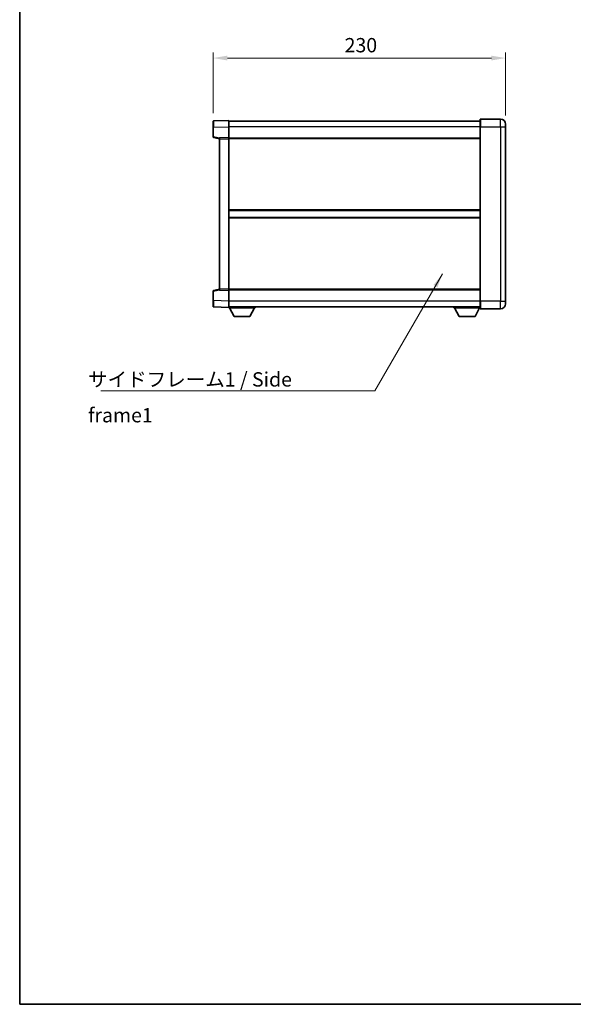
# Model space of a CAD drawing. Units: millimetres. Extents: x 0 to 10627, y -1 to 1264.
# Drawn here: x 1574 to 2009, y -1 to 773 of the extents above; entities that cross this region are included whole.
import ezdxf

# ---------------------------------------------------------------- set-up
doc = ezdxf.new("R2010")
doc.units = ezdxf.units.MM
for name, color, linetype, lineweight in [('Border (ISO)', 7, 'Continuous', 35), ('Dimension (ISO)', 7, 'Continuous', 18), ('Dimension (ISO) @ 1', 7, 'Continuous', 18), ('Symbol (ISO)', 7, 'Continuous', 18), ('Symbol (ISO) @ 1', 7, 'Continuous', 18), ('Visible (ISO)', 7, 'Continuous', 35), ('Visible Narrow (ISO)', 7, 'Continuous', 25)]:
    doc.layers.add(name, color=color, linetype=linetype, lineweight=lineweight)
doc.styles.add('Note Text (TK)', font='MS PGothic.ttf')
doc.dimstyles.new('Default - Method 1b (TK)', dxfattribs={"dimscale": 4, "dimtxt": 2.5, "dimasz": 2.5, "dimexe": 1, "dimexo": 1.5, "dimgap": 1, "dimtad": 1, "dimtoh": 1, "dimrnd": 1e-08, "dimdsep": 46, "dimtxsty": 'Note Text (TK)', "dimcen": 0.09, "dimdle": 5, "dimclrd": 100, "dimclre": 100, "dimclrt": 7, "dimadec": 1, "dimazin": 1, "dimtfac": 1, "dimtmove": 0, "dimatfit": 3, "dimfxl": 1, "dimtolj": 1, "dimlwd": -1, "dimlwe": -1, "dimarcsym": 0})
doc.dimstyles.new('Default - Method 1b (TK)$7', dxfattribs={"dimscale": 4, "dimtxt": 2.5, "dimasz": 2.5, "dimexe": 1, "dimexo": 1.5, "dimgap": 1, "dimtad": 1, "dimtoh": 1, "dimrnd": 1e-08, "dimdsep": 46, "dimtxsty": 'Note Text (TK)', "dimcen": 0.09, "dimdle": 5, "dimclrd": 100, "dimclre": 100, "dimclrt": 7, "dimadec": 1, "dimazin": 1, "dimtfac": 1, "dimtmove": 0, "dimatfit": 3, "dimfxl": 1, "dimtolj": 1, "dimlwd": -1, "dimlwe": -1, "dimarcsym": 0})

# ---------------------------------------------------------------- blocks, each defined once
blk = doc.blocks.new('図面枠 tk図枠')
at = {"layer": 'Border (ISO)'}
for p, q in [((14.5, 289), (14.5, 8)), ((14.5, 8), (405.5, 8))]:
    blk.add_line(p, q, dxfattribs=at)
blk = doc.blocks.new('*D42')
at = {"layer": 'Defpoints', "color": 0}
for p in [(1955.64, 742.82), (1725.64, 692.9), (1955.64, 690.82)]:
    blk.add_point(p, dxfattribs=at)
at = {"layer": 'Dimension (ISO)', "color": 100}
for p, q in [((1725.64, 699.65), (1725.64, 747.32)), ((1736.89, 742.82), (1944.39, 742.82)), ((1955.64, 697.57), (1955.64, 747.32))]:
    blk.add_line(p, q, dxfattribs=at)
for points in [[(1736.89, 744.7), (1736.89, 740.95), (1725.64, 742.82)], [(1944.39, 744.7), (1944.39, 740.95), (1955.64, 742.82)]]:
    blk.add_solid(points, dxfattribs=at)
at = {"layer": 'Dimension (ISO)', "color": 7, "insert": (1829.07, 752.95), "char_height": 11.25, "attachment_point": 4, "style": 'Note Text (TK)'}
blk.add_mtext('\\A1;230', dxfattribs=at)

msp = doc.modelspace()

# ---------------------------------------------------------------- linework, layer by layer
at = {"layer": 'Visible (ISO)'}
for p, q in [((1725.6423, 688.405), (1725.6423, 692.9023)), ((1738.1423, 693.8217), (1726.1249, 693.402)), ((1738.1423, 693.8217), (1738.1423, 688.8247)), ((1935.6423, 693.3217), (1738.1423, 693.3217)), ((1738.1423, 688.8247), (1738.1423, 680.3217)), ((1935.6423, 688.8217), (1935.6423, 694.5717)), ((1935.6423, 688.8217), (1935.6423, 551.8217)), ((1951.6423, 694.8217), (1935.8923, 694.8217)), ((1955.6423, 690.8217), (1955.6423, 688.8217)), ((1955.6423, 551.8217), (1955.6423, 688.8217)), ((1725.6423, 688.405), (1725.6423, 680.9907)), ((1726.0182, 680.5063), (1730.6423, 679.3217)), ((1738.1423, 680.3217), (1730.6423, 680.0598)), ((1730.6423, 679.0604), (1730.6423, 680.0598)), ((1730.6423, 679.0604), (1730.6423, 561.583)), ((1738.1423, 680.3217), (1738.1423, 679.3223)), ((1935.6423, 679.8217), (1738.1423, 679.8217)), ((1738.1423, 679.3223), (1738.1423, 561.3211)), ((1935.6423, 623.0717), (1738.1423, 623.0717)), ((1935.6423, 617.5717), (1738.1423, 617.5717)), ((1725.6423, 559.6526), (1725.6423, 552.2383)), ((1730.6423, 561.3217), (1726.0182, 560.137)), ((1730.6423, 560.5836), (1730.6423, 561.583)), ((1730.6423, 560.5836), (1738.1423, 560.3217)), ((1738.1423, 561.3211), (1738.1423, 560.3217)), ((1935.6423, 560.8217), (1738.1423, 560.8217)), ((1738.1423, 560.3217), (1738.1423, 551.8186)), ((1725.6423, 547.741), (1725.6423, 552.2383)), ((1738.1423, 551.8186), (1738.1423, 546.8217)), ((1935.6423, 546.0717), (1935.6423, 551.8217)), ((1955.6423, 551.8217), (1955.6423, 549.8217)), ((1726.1249, 547.2413), (1738.1423, 546.8217)), ((1935.6423, 547.3217), (1738.1423, 547.3217)), ((1738.1423, 546.8217), (1738.1423, 546.6217)), ((1738.1423, 546.6217), (1758.7423, 546.6217)), ((1742.1923, 539.7217), (1738.6423, 546.6217)), ((1754.6923, 539.7217), (1758.2423, 546.6217)), ((1758.7423, 547.3217), (1758.7423, 546.6217)), ((1915.0423, 547.3217), (1915.0423, 546.6217)), ((1915.0423, 546.6217), (1935.6423, 546.6217)), ((1919.0923, 539.7217), (1915.5423, 546.6217)), ((1931.5923, 539.7217), (1935.1423, 546.6217)), ((1935.8923, 545.8217), (1951.6423, 545.8217)), ((1742.1923, 539.7217), (1754.6923, 539.7217)), ((1919.0923, 539.7217), (1931.5923, 539.7217))]:
    msp.add_line(p, q, dxfattribs=at)
for centre, radius, start, end in [((1726.1423, 692.9023), 0.5, 92, 180), ((1935.8923, 694.5717), 0.25, 90, 180), ((1951.6423, 690.8217), 4, 0, 90), ((1726.1423, 680.9907), 0.5, 180, 255.63), ((1726.1423, 559.6526), 0.5, 104.37, 180), ((1951.6423, 549.8217), 4, 270, 0), ((1726.1423, 547.741), 0.5, 180, 268), ((1935.8923, 546.0717), 0.25, 180, 270)]:
    msp.add_arc(centre, radius, start, end, dxfattribs=at)
at = {"layer": 'Visible Narrow (ISO)'}
for p, q in [((1726.1249, 688.405), (1738.1423, 688.8247)), ((1935.6423, 688.8217), (1738.1423, 688.8217)), ((1935.8923, 688.8217), (1935.6423, 688.8217)), ((1935.8923, 694.8217), (1935.8923, 688.8217)), ((1935.8923, 551.8217), (1935.8923, 688.8217)), ((1935.8923, 688.8217), (1951.6423, 688.8217)), ((1951.6423, 688.8217), (1951.6423, 694.8217)), ((1951.6423, 688.8217), (1951.6423, 551.8217)), ((1951.6423, 688.8217), (1955.6423, 688.8217)), ((1726.1249, 688.405), (1725.6423, 688.405)), ((1726.1249, 680.9907), (1725.6423, 680.9907)), ((1726.1249, 680.9907), (1726.1249, 688.405)), ((1730.6423, 679.8333), (1726.1249, 680.9907)), ((1730.6423, 679.0604), (1738.1423, 679.3223)), ((1935.6423, 679.3217), (1738.1423, 679.3217)), ((1935.6423, 623.5717), (1738.1423, 623.5717)), ((1935.6423, 617.0717), (1738.1423, 617.0717)), ((1725.6423, 559.6526), (1726.1249, 559.6526)), ((1726.1249, 559.6526), (1730.6423, 560.81)), ((1726.1249, 552.2383), (1726.1249, 559.6526)), ((1738.1423, 561.3211), (1730.6423, 561.583)), ((1935.6423, 561.3217), (1738.1423, 561.3217)), ((1726.1249, 552.2383), (1725.6423, 552.2383)), ((1738.1423, 551.8186), (1726.1249, 552.2383)), ((1935.6423, 551.8217), (1738.1423, 551.8217)), ((1935.8923, 551.8217), (1935.6423, 551.8217)), ((1935.8923, 551.8217), (1935.8923, 545.8217)), ((1951.6423, 551.8217), (1935.8923, 551.8217)), ((1951.6423, 545.8217), (1951.6423, 551.8217)), ((1951.6423, 551.8217), (1955.6423, 551.8217))]:
    msp.add_line(p, q, dxfattribs=at)
for centre, major_axis, ratio, start_param, end_param in [((1726.1423, 688.3996), (-0.0174, 5.0024), 0.00348438, 0.00010951, 1.56968786), ((1726.1423, 680.9907), (-0.1241, -0.4844), 0.03380887, 4.72105054, 6.28318531), ((1726.1423, 559.6526), (-0.1241, 0.4844), 0.03380887, 0, 1.56213477), ((1726.1423, 552.2438), (0.0174, 5.0024), 0.00348438, 1.5719048, 3.14148316)]:
    msp.add_ellipse(centre, major_axis=major_axis, ratio=ratio, start_param=start_param, end_param=end_param, dxfattribs=at)

# ---------------------------------------------------------------- block references
at = {"xscale": 4.5, "yscale": 4.5, "zscale": 4.5}
msp.add_blockref('図面枠 tk図枠', (1508.4139, -36.6488), dxfattribs=at)

# ---------------------------------------------------------------- texts
at = {"layer": 'Symbol (ISO)', "color": 7, "insert": (1627.4307, 495.9713), "char_height": 11.25, "width": 214.078946, "attachment_point": 1, "line_spacing_factor": 1.5, "style": 'Note Text (TK)'}
msp.add_mtext('{\\fＭＳ Ｐゴシック|b0|i0;サイドフレーム1 / Side frame1}', dxfattribs=at)

# ---------------------------------------------------------------- dimensions: what is measured, and where the dimension line sits
at = {"layer": 'Dimension (ISO) @ 1', "color": 100}
dim = msp.add_linear_dim(base=(1955.6423, 742.8217), p1=(1725.6423, 692.9023), p2=(1955.6423, 690.8217), angle=180, dimstyle='Default - Method 1b (TK)', override={"dimscale": 1, "dimtxt": 11.25, "dimasz": 11.25, "dimexe": 4.5, "dimexo": 6.75, "dimgap": 4.5, "dimtoh": 0, "dimdec": 2, "dimcen": 0.405, "dimtol": 0, "dimlim": 0, "dimtp": 0, "dimtm": 0, "dimtdec": 2, "dimtix": 0, "dimtofl": 0, "dimtmove": 0, "dimatfit": 1}, dxfattribs=at)
dim.commit()
dim.dimension.update_dxf_attribs({"geometry": '*D42', "text_midpoint": (1840.6423, 742.8217), "dimtype": 128})

# ---------------------------------------------------------------- leaders
at = {"layer": 'Symbol (ISO) @ 1', "color": 100, "annotation_type": 0, "has_hookline": 1, "hookline_direction": 1, "text_width": 203.9702}
msp.add_leader([(1906.0495, 573.272), (1852.7597, 481.39), (1841.5097, 481.39)], dimstyle='Default - Method 1b (TK)$7', override={"dimscale": 1, "dimtxt": 11.25, "dimasz": 11.25, "dimgap": 0, "dimtad": 1}, dxfattribs=at)

doc.saveas('drawing.dxf')
